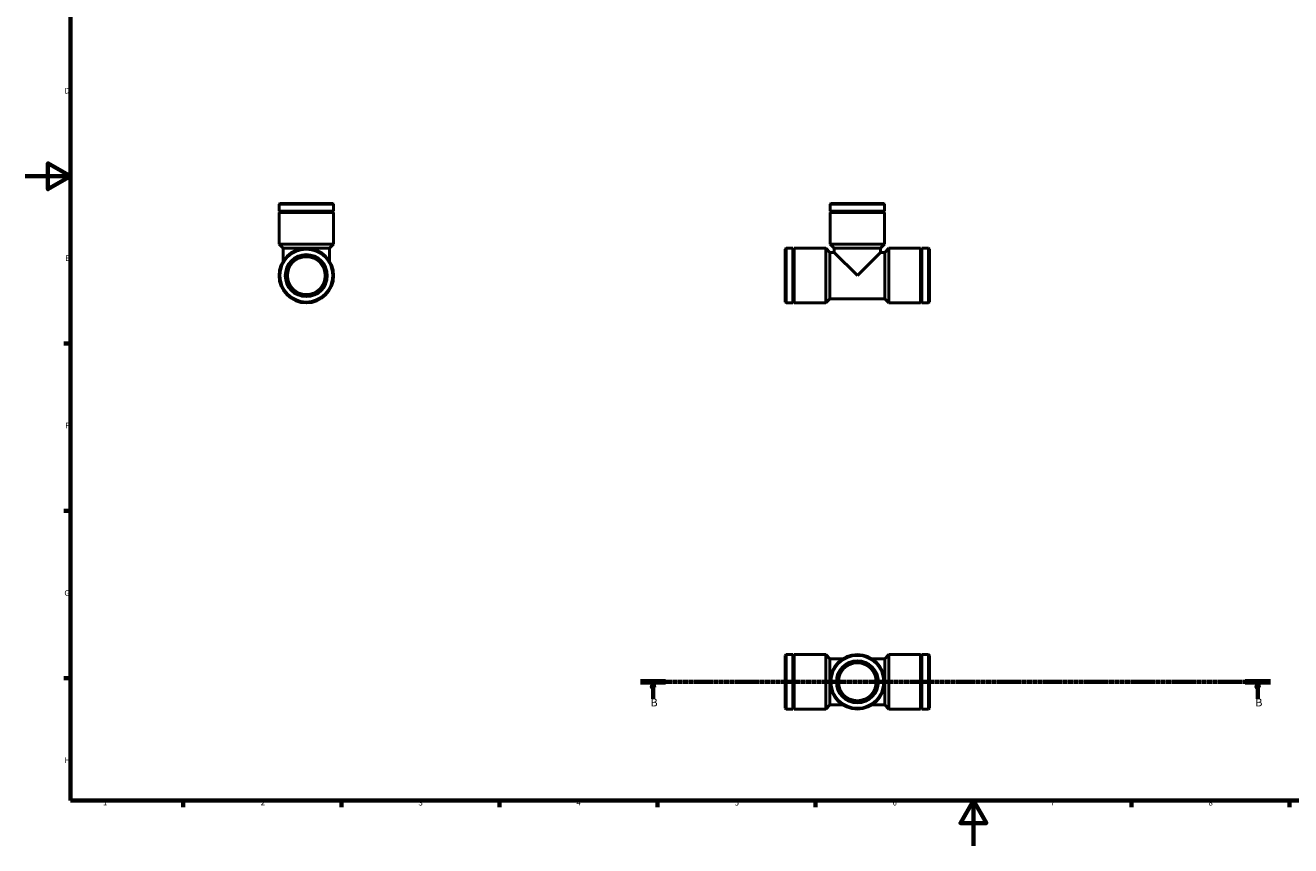
# Model space of a CAD drawing. Units: millimetres. Extents: x 0 to 902, y 0 to 732.
# Drawn here: x 0 to 561, y 0 to 364 of the extents above; entities that cross this region are included whole.
import ezdxf

# ---------------------------------------------------------------- set-up
doc = ezdxf.new("R2010")
doc.units = ezdxf.units.MM
doc.linetypes.add('CHAIN', pattern=[0.7087, 0.4724, -0.0591, 0.1181, -0.0591])
for name, color, linetype, lineweight in [('Border (ISO)', 7, 'Continuous', 70), ('Section Line (ISO)', 7, 'CHAIN', 70), ('Visible (ISO)', 7, 'Continuous', 50)]:
    doc.layers.add(name, color=color, linetype=linetype, lineweight=lineweight)
doc.styles.add('Label Text (ISO)', font='tahoma.ttf')
doc.styles.add('Note Text (ISO)', font='tahoma.ttf')

# ---------------------------------------------------------------- blocks, each defined once
blk = doc.blocks.new('Borders Default Border')
at = {"layer": 'Border (ISO)'}
for p, q in [((20, 222.75), (17.1, 222.75)), ((20, 148.5), (17.1, 148.5)), ((20, 74.25), (17.1, 74.25)), ((70.08, 20), (70.08, 17.1)), ((140.17, 20), (140.17, 17.1)), ((210.25, 20), (210.25, 17.1)), ((280.33, 20), (280.33, 17.1)), ((350.42, 20), (350.42, 17.1)), ((490.58, 20), (490.58, 17.1)), ((560.67, 20), (560.67, 17.1))]:
    blk.add_line(p, q, dxfattribs=at)
at = {"layer": 'Border (ISO)', "flags": 128}
for points in [[(20, 20), (20, 574), (821, 574), (821, 20), (20, 20)], [(0, 297), (20, 297), (10, 302.77), (10, 291.23), (20, 297)], [(420.5, 0), (420.5, 20), (414.73, 10), (426.27, 10), (420.5, 20)]]:
    blk.add_lwpolyline(points, dxfattribs=at)
at = {"layer": 'Border (ISO)', "color": 232, "true_color": 0xca0064, "char_height": 2.5, "attachment_point": 7, "style": 'Note Text (ISO)'}
for s, insert in [('D', (17.43, 332.88)), ('E', (17.64, 258.63)), ('F', (17.7, 184.38)), ('G', (17.31, 110.08)), ('H', (17.44, 35.88)), ('1', (34.48, 17.1)), ('2', (104.37, 17.1)), ('3', (174.43, 17.05)), ('4', (244.42, 17.1)), ('5', (314.64, 17.05)), ('6', (384.66, 17.05)), ('7', (454.77, 17.1)), ('8', (524.81, 17.04))]:
    blk.add_mtext(s, dxfattribs=dict(at, insert=insert))
blk = doc.blocks.new('2dTransSection0')
at = {"layer": 'Section Line (ISO)', "linetype": 'CHAIN'}
blk.add_line((272.82, 72.7), (552.21, 72.7), dxfattribs=at)
at = {"layer": 'Section Line (ISO)', "linetype": 'Continuous', "lineweight": 140}
for p, q in [((272.82, 72.7), (283.98, 72.7)), ((541.05, 72.7), (552.21, 72.7))]:
    blk.add_line(p, q, dxfattribs=at)
at = {"layer": 'Section Line (ISO)', "linetype": 'Continuous'}
for p, q in [((278.4, 72.7), (277.9, 70.2)), ((277.9, 70.2), (278.9, 70.2)), ((278.4, 70.2), (278.4, 72.7)), ((278.9, 70.2), (278.4, 72.7)), ((278.4, 65.21), (278.4, 70.2)), ((546.63, 72.7), (546.13, 70.2)), ((546.13, 70.2), (547.13, 70.2)), ((546.63, 70.2), (546.63, 72.7)), ((547.13, 70.2), (546.63, 72.7)), ((546.63, 65.21), (546.63, 70.2))]:
    blk.add_line(p, q, dxfattribs=at)
at = {"layer": 'Section Line (ISO)', "linetype": 'Continuous', "flags": 128}
for points in [[(278.9, 70.2), (278.4, 72.7), (277.9, 70.2), (278.9, 70.2)], [(547.13, 70.2), (546.63, 72.7), (546.13, 70.2), (547.13, 70.2)]]:
    blk.add_lwpolyline(points, dxfattribs=at)
at = {"layer": 'Section Line (ISO)'}
for points in [[(278.9, 70.2), (278.4, 72.7), (277.9, 70.2), (278.9, 70.2)], [(547.13, 70.2), (546.63, 72.7), (546.13, 70.2), (547.13, 70.2)]]:
    blk.add_solid(points, dxfattribs=at)
at = {"layer": 'Section Line (ISO)', "char_height": 3.5, "attachment_point": 7, "style": 'Label Text (ISO)'}
for insert in [(277.33, 60.7), (545.56, 60.7)]:
    blk.add_mtext('B', dxfattribs=dict(at, insert=insert))

msp = doc.modelspace()

# ---------------------------------------------------------------- linework, layer by layer
at = {"layer": 'Visible (ISO)'}
for p, q in [((112.895, 284.896), (112.522, 284.523)), ((136.742, 284.523), (112.522, 284.523)), ((112.522, 281.446), (112.522, 284.523)), ((136.742, 281.446), (112.522, 281.446)), ((113.022, 281.196), (112.522, 281.446)), ((113.022, 281.196), (112.522, 280.946)), ((136.742, 280.946), (112.522, 280.946)), ((112.522, 266.896), (112.522, 280.946)), ((112.895, 284.896), (136.37, 284.896)), ((136.242, 281.196), (113.022, 281.196)), ((136.242, 281.196), (136.742, 281.446)), ((136.242, 281.196), (136.742, 280.946)), ((136.37, 284.896), (136.742, 284.523)), ((136.742, 281.446), (136.742, 284.523)), ((136.742, 266.896), (136.742, 280.946)), ((357.294, 284.896), (356.921, 284.523)), ((381.141, 284.523), (356.921, 284.523)), ((356.921, 281.446), (356.921, 284.523)), ((381.141, 281.446), (356.921, 281.446)), ((357.421, 281.196), (356.921, 281.446)), ((357.421, 281.196), (356.921, 280.946)), ((381.141, 280.946), (356.921, 280.946)), ((356.921, 266.896), (356.921, 280.946)), ((357.294, 284.896), (380.769, 284.896)), ((380.641, 281.196), (357.421, 281.196)), ((380.641, 281.196), (381.141, 281.446)), ((380.641, 281.196), (381.141, 280.946)), ((380.769, 284.896), (381.141, 284.523)), ((381.141, 281.446), (381.141, 284.523)), ((381.141, 266.896), (381.141, 280.946)), ((136.742, 266.896), (112.522, 266.896)), ((114.385, 265.033), (112.522, 266.896)), ((134.879, 265.033), (114.385, 265.033)), ((114.385, 259.35), (114.385, 265.033)), ((134.879, 265.033), (136.742, 266.896)), ((134.879, 259.35), (134.879, 265.033)), ((337.031, 264.633), (337.404, 265.006)), ((337.031, 241.158), (337.031, 264.633)), ((337.404, 265.006), (337.404, 240.785)), ((340.481, 265.006), (337.404, 265.006)), ((340.481, 265.006), (340.481, 240.785)), ((340.731, 264.506), (340.481, 265.006)), ((340.731, 264.506), (340.981, 265.006)), ((340.731, 264.506), (340.731, 241.285)), ((340.981, 265.006), (340.981, 240.785)), ((355.031, 265.006), (340.981, 265.006)), ((355.031, 265.006), (355.031, 240.785)), ((356.894, 263.143), (355.031, 265.006)), ((381.141, 266.896), (356.921, 266.896)), ((358.784, 265.033), (356.921, 266.896)), ((379.278, 265.033), (358.784, 265.033)), ((358.784, 263.143), (358.784, 265.033)), ((379.278, 265.033), (381.141, 266.896)), ((379.278, 263.143), (379.278, 265.033)), ((381.168, 263.143), (383.031, 265.006)), ((383.031, 240.785), (383.031, 265.006)), ((383.031, 265.006), (397.081, 265.006)), ((397.081, 240.785), (397.081, 265.006)), ((397.331, 264.506), (397.081, 265.006)), ((397.331, 264.506), (397.581, 265.006)), ((397.331, 241.285), (397.331, 264.506)), ((397.581, 240.785), (397.581, 265.006)), ((397.581, 265.006), (400.659, 265.006)), ((400.659, 240.785), (400.659, 265.006)), ((401.031, 264.633), (400.659, 265.006)), ((401.031, 264.633), (401.031, 241.158)), ((356.894, 263.143), (356.894, 242.649)), ((356.894, 263.143), (358.784, 263.143)), ((358.784, 263.143), (369.031, 252.896)), ((369.031, 252.896), (379.278, 263.143)), ((379.278, 263.143), (381.168, 263.143)), ((381.168, 242.649), (381.168, 263.143)), ((356.894, 242.649), (355.031, 240.785)), ((356.894, 242.649), (381.168, 242.649)), ((381.168, 242.649), (383.031, 240.785)), ((337.031, 241.158), (337.404, 240.785)), ((340.481, 240.785), (337.404, 240.785)), ((340.731, 241.285), (340.481, 240.785)), ((340.731, 241.285), (340.981, 240.785)), ((355.031, 240.785), (340.981, 240.785)), ((383.031, 240.785), (397.081, 240.785)), ((397.331, 241.285), (397.081, 240.785)), ((397.331, 241.285), (397.581, 240.785)), ((397.581, 240.785), (400.659, 240.785)), ((401.031, 241.158), (400.659, 240.785)), ((337.031, 84.44), (337.404, 84.813)), ((337.031, 60.965), (337.031, 84.44)), ((337.404, 84.813), (337.404, 60.592)), ((340.481, 84.813), (337.404, 84.813)), ((340.481, 84.813), (340.481, 60.592)), ((340.731, 84.313), (340.481, 84.813)), ((340.731, 84.313), (340.981, 84.813)), ((340.731, 84.313), (340.731, 61.092)), ((340.981, 84.813), (340.981, 60.592)), ((355.031, 84.813), (340.981, 84.813)), ((355.031, 84.813), (355.031, 60.592)), ((356.894, 82.949), (355.031, 84.813)), ((381.168, 82.949), (383.031, 84.813)), ((383.031, 60.592), (383.031, 84.813)), ((383.031, 84.813), (397.081, 84.813)), ((397.081, 60.592), (397.081, 84.813)), ((397.331, 84.313), (397.081, 84.813)), ((397.331, 84.313), (397.581, 84.813)), ((397.331, 61.092), (397.331, 84.313)), ((397.581, 60.592), (397.581, 84.813)), ((397.581, 84.813), (400.659, 84.813)), ((400.659, 60.592), (400.659, 84.813)), ((401.031, 84.44), (400.659, 84.813)), ((401.031, 84.44), (401.031, 60.965)), ((356.894, 82.949), (356.894, 62.455)), ((356.894, 82.949), (362.577, 82.949)), ((375.485, 82.949), (381.168, 82.949)), ((381.168, 62.455), (381.168, 82.949)), ((356.894, 62.455), (355.031, 60.592)), ((356.894, 62.455), (362.577, 62.455)), ((375.485, 62.455), (381.168, 62.455)), ((381.168, 62.455), (383.031, 60.592)), ((337.031, 60.965), (337.404, 60.592)), ((340.481, 60.592), (337.404, 60.592)), ((340.731, 61.092), (340.481, 60.592)), ((340.731, 61.092), (340.981, 60.592)), ((355.031, 60.592), (340.981, 60.592)), ((383.031, 60.592), (397.081, 60.592)), ((397.331, 61.092), (397.081, 60.592)), ((397.331, 61.092), (397.581, 60.592)), ((397.581, 60.592), (400.659, 60.592)), ((401.031, 60.965), (400.659, 60.592))]:
    msp.add_line(p, q, dxfattribs=at)
for centre, radius in [((124.632, 252.896), 12.11), ((124.632, 252.896), 11.738), ((124.632, 252.896), 9.316), ((124.632, 252.896), 8.384), ((369.031, 72.702), 12.11), ((369.031, 72.702), 11.738), ((369.031, 72.702), 9.316), ((369.031, 72.702), 8.384)]:
    msp.add_circle(centre, radius, dxfattribs=at)

# ---------------------------------------------------------------- block references
msp.add_blockref('Borders Default Border', (0, 0))
at = {"layer": 'Section Line (ISO)'}
msp.add_blockref('2dTransSection0', (0, 0), dxfattribs=at)

doc.saveas('drawing.dxf')
